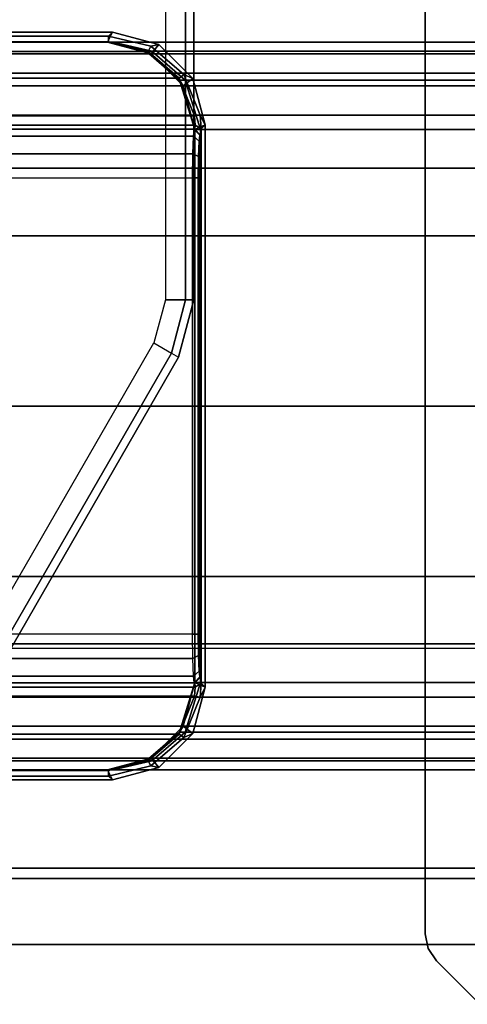
# Model space of a CAD drawing. Units: inches. Extents: x -25 to 222, y -6 to 84.
# Drawn here: x 150 to 151, y 38 to 39 of the extents above; entities that cross this region are included whole.
import ezdxf

# ---------------------------------------------------------------- set-up
doc = ezdxf.new("R2010")
doc.units = ezdxf.units.IN
doc.header["$MEASUREMENT"] = 0
for name, color, linetype in [('ELEC', 1, 'Continuous'), ('STRUCTURE', 7, 'Continuous'), ('STRUCTURE-LEG', 7, 'Continuous'), ('TERRITORY-SCREEN', 5, 'Continuous')]:
    doc.layers.add(name, color=color, linetype=linetype)

# ---------------------------------------------------------------- blocks, each defined once
blk = doc.blocks.new('VFG110_72_0T')
at = {"layer": 'STRUCTURE'}
for points in [[(0, 1.53, 26.44), (0, 0.3, 26.44), (72, 0.3, 26.44), (72, 1.53, 26.44)], [(0, 0.555, 26.32), (0, 0.3, 26.32), (72, 0.3, 26.32), (72, 0.555, 26.32)], [(0, 0.3433, 25.7507), (72, 0.3433, 25.7507), (72, 0.4869, 25.8516), (0, 0.4869, 25.8516)], [(0, 0.2452, 25.5076), (72, 0.2452, 25.5076), (72, 0.4763, 25.5931), (0, 0.4763, 25.5931)], [(0, 0.1755, 25.6969), (72, 0.1755, 25.6969), (72, 0.3433, 25.7507), (0, 0.3433, 25.7507)], [(0, 0.3, 26.44), (0, 0.3, 26.32), (72, 0.3, 26.32), (72, 0.3, 26.44)], [(0, 0, 25.48), (72, 0, 25.48), (72, 0.2452, 25.5076), (0, 0.2452, 25.5076)], [(0, 0, 25.68), (72, 0, 25.68), (72, 0.1755, 25.6969), (0, 0.1755, 25.6969)], [(0, -0.2452, 25.5076), (72, -0.2452, 25.5076), (72, 0, 25.48), (0, 0, 25.48)], [(0, -0.1755, 25.6969), (72, -0.1755, 25.6969), (72, 0, 25.68), (0, 0, 25.68)], [(0, -0.3433, 25.7507), (72, -0.3433, 25.7507), (72, -0.1755, 25.6969), (0, -0.1755, 25.6969)], [(0, -0.4763, 25.5931), (72, -0.4763, 25.5931), (72, -0.2452, 25.5076), (0, -0.2452, 25.5076)], [(72, -1.53, 26.44), (72, -0.3, 26.44), (0, -0.3, 26.44), (0, -1.53, 26.44)], [(72, -0.3, 26.44), (72, -0.3, 26.32), (0, -0.3, 26.32), (0, -0.3, 26.44)], [(72, -0.555, 26.32), (72, -0.3, 26.32), (0, -0.3, 26.32), (0, -0.555, 26.32)], [(0, -0.4869, 25.8516), (72, -0.4869, 25.8516), (72, -0.3433, 25.7507), (0, -0.3433, 25.7507)], [(0, -0.6633, 25.752), (72, -0.6633, 25.752), (72, -0.4763, 25.5931), (0, -0.4763, 25.5931)], [(0, -0.555, 26.01), (72, -0.555, 26.01), (72, -0.4869, 25.8516), (0, -0.4869, 25.8516)], [(72, -0.555, 26.32), (72, -0.555, 26.01), (0, -0.555, 26.01), (0, -0.555, 26.32)]]:
    blk.add_3dface(points, dxfattribs=at)
blk = doc.blocks.new('VFG112_1542_0T')
at = {"layer": 'TERRITORY-SCREEN'}
for points in [[(1.7299, 0.4111, 26.44), (1.7299, 0.1095, 26.44), (1.7508, 0.1095, 26.4314), (1.7508, 0.4111, 26.4314)], [(1.7508, 0.4111, 26.4314), (1.7508, 0.1095, 26.4314), (1.7594, 0.1095, 26.4105), (1.7594, 0.4111, 26.4105)], [(1.7594, 0.1095, 26.4105), (1.7594, 0.1095, 26.19), (1.7594, 0.4111, 26.19), (1.7594, 0.4111, 26.4105)], [(1.6713, 0.3755, 26.525), (1.7122, 0.3656, 26.525), (1.0586, 0.3656, 26.525), (1.0996, 0.3755, 26.525)], [(1.6753, 0.3854, 26.6451), (1.6713, 0.3814, 26.5307), (1.0996, 0.3814, 26.5307), (1.0956, 0.3854, 26.6451)], [(1.6704, 0.375, 26.649), (1.6753, 0.3854, 26.6451), (1.0956, 0.3854, 26.6451), (1.1004, 0.375, 26.649)], [(1.0996, 0.3755, 26.525), (1.0996, 0.3814, 26.5307), (1.6713, 0.3814, 26.5307), (1.6713, 0.3755, 26.525)], [(1.6753, 0.3854, 26.6451), (1.6704, 0.375, 26.649), (1.7154, 0.3629, 26.649), (1.7231, 0.3726, 26.6451)], [(1.6713, 0.3814, 26.5307), (1.6753, 0.3854, 26.6451), (1.7231, 0.3726, 26.6451), (1.7149, 0.3709, 26.5307)], [(1.7149, 0.3709, 26.5307), (1.7122, 0.3656, 26.525), (1.6713, 0.3755, 26.525), (1.6713, 0.3814, 26.5307)], [(1.0267, 0.3381, 26.525), (1.0586, 0.3656, 26.525), (1.7122, 0.3656, 26.525), (1.7441, 0.3381, 26.525)], [(1.1122, 0.375, 41.0515), (1.6704, 0.375, 40.4932), (1.6704, 0.375, 26.649), (1.1004, 0.375, 26.649)], [(1.6761, 0.375, 40.4989), (1.6704, 0.375, 40.4932), (1.1122, 0.375, 41.0515), (1.1178, 0.375, 41.0571)], [(1.1178, 0.375, 41.0571), (1.1354, 0.375, 41.0689), (42.8854, 0.375, 41.0689), (42.903, 0.375, 41.0571)], [(42.903, 0.375, 41.0571), (42.3448, 0.375, 40.4989), (1.6761, 0.375, 40.4989), (1.1178, 0.375, 41.0571)], [(1.1178, 0.375, 41.0571), (1.1354, 0.375, 41.0689), (42.8854, 0.375, 41.0689), (42.903, 0.375, 41.0571)], [(1.1354, 0.375, 41.0689), (42.8854, 0.375, 41.0689), (42.8854, 0.3629, 41.1139), (1.1354, 0.3629, 41.1139)], [(1.1354, 0.375, 41.0689), (42.8854, 0.375, 41.0689), (42.8854, 0.3629, 41.1139), (1.1354, 0.3629, 41.1139)], [(1.7102, 0.3657, 40.4534), (1.7154, 0.3629, 26.649), (1.6704, 0.375, 26.649), (1.6704, 0.375, 40.4932)], [(1.6761, 0.375, 40.4989), (1.7159, 0.3657, 40.4591), (1.7102, 0.3657, 40.4534), (1.6704, 0.375, 40.4932)], [(1.6761, 0.375, 40.4989), (42.3448, 0.375, 40.4989), (42.305, 0.3657, 40.4591), (1.7159, 0.3657, 40.4591)], [(1.6761, 0.375, 40.4989), (42.3448, 0.375, 40.4989), (42.305, 0.3657, 40.4591), (1.7159, 0.3657, 40.4591)], [(1.7445, 0.3361, 40.4192), (1.7484, 0.33, 26.649), (1.7154, 0.3629, 26.649), (1.7102, 0.3657, 40.4534)], [(1.7159, 0.3657, 40.4591), (1.7502, 0.3361, 40.4248), (1.7445, 0.3361, 40.4192), (1.7102, 0.3657, 40.4534)], [(1.7489, 0.3416, 26.5306), (1.7441, 0.3381, 26.525), (1.7122, 0.3656, 26.525), (1.7149, 0.3709, 26.5307)], [(1.7149, 0.3709, 26.5307), (1.7231, 0.3726, 26.6451), (1.7581, 0.3376, 26.6451), (1.7489, 0.3416, 26.5306)], [(1.7231, 0.3726, 26.6451), (1.7154, 0.3629, 26.649), (1.7484, 0.33, 26.649), (1.7581, 0.3376, 26.6451)], [(1.7159, 0.3657, 40.4591), (42.305, 0.3657, 40.4591), (42.2707, 0.3361, 40.4248), (1.7502, 0.3361, 40.4248)], [(1.7159, 0.3657, 40.4591), (42.305, 0.3657, 40.4591), (42.2707, 0.3361, 40.4248), (1.7502, 0.3361, 40.4248)], [(1.1354, 0.3629, 41.1139), (42.8854, 0.3629, 41.1139), (42.8854, 0.33, 41.1468), (1.1354, 0.33, 41.1468)], [(1.7441, 0.3381, 26.525), (1.76, 0.2991, 26.525), (1.0109, 0.2991, 26.525), (1.0267, 0.3381, 26.525)], [(1.7658, 0.3, 26.5307), (1.76, 0.2991, 26.525), (1.7441, 0.3381, 26.525), (1.7489, 0.3416, 26.5306)], [(1.7604, 0.285, 40.4032), (1.7604, 0.285, 26.649), (1.7484, 0.33, 26.649), (1.7445, 0.3361, 40.4192)], [(1.7661, 0.285, 40.4089), (1.7604, 0.285, 40.4032), (1.7445, 0.3361, 40.4192), (1.7502, 0.3361, 40.4248)], [(1.7581, 0.3376, 26.6451), (1.7484, 0.33, 26.649), (1.7604, 0.285, 26.649), (1.7709, 0.2898, 26.6451)], [(1.7489, 0.3416, 26.5306), (1.7581, 0.3376, 26.6451), (1.7709, 0.2898, 26.6451), (1.7658, 0.3, 26.5307)], [(1.7502, 0.3361, 40.4248), (42.2707, 0.3361, 40.4248), (42.2548, 0.285, 40.4089), (1.7661, 0.285, 40.4089)], [(1.1354, 0.33, 41.1468), (42.8854, 0.33, 41.1468), (42.8854, 0.285, 41.1589), (1.1354, 0.285, 41.1589)], [(1.0101, 0.2897, 26.5213), (1.0109, 0.2991, 26.525), (1.76, 0.2991, 26.525), (1.7608, 0.2897, 26.5213)], [(1.7667, 0.2856, 26.5254), (1.7608, 0.2897, 26.5213), (1.76, 0.2991, 26.525), (1.7658, 0.3, 26.5307)], [(1.7658, 0.3, 26.5307), (1.7709, 0.2898, 26.6451), (1.7667, 0.2856, 26.5254), (1.7658, 0.3, 26.5307)], [(1.7608, 0.2897, 26.5213), (1.7603, 0.2853, 26.5114), (1.0106, 0.2853, 26.5114), (1.0101, 0.2897, 26.5213)], [(1.0113, 0.2851, 26.4896), (1.0106, 0.2853, 26.5114), (1.7603, 0.2853, 26.5114), (1.7595, 0.2851, 26.4896)], [(1.0121, 0.2783, 26.4648), (1.7588, 0.2783, 26.4648), (1.7595, 0.2851, 26.4896), (1.0113, 0.2851, 26.4896)], [(1.1354, 0.285, 41.1589), (1.1354, -0.285, 41.1589), (42.8854, -0.285, 41.1589), (42.8854, 0.285, 41.1589)], [(1.7647, 0.2732, 26.4676), (1.7588, 0.2783, 26.4648), (1.7595, 0.2851, 26.4896), (1.7654, 0.2792, 26.4894)], [(1.7654, 0.2792, 26.4894), (1.7595, 0.2851, 26.4896), (1.7603, 0.2853, 26.5114), (1.7662, 0.2794, 26.5112)], [(1.7662, 0.2794, 26.5112), (1.7603, 0.2853, 26.5114), (1.7608, 0.2897, 26.5213), (1.7667, 0.2856, 26.5254)], [(1.7604, -0.285, 26.649), (1.7709, -0.2898, 26.6451), (1.7709, 0.2898, 26.6451), (1.7604, 0.285, 26.649)], [(1.7604, 0.285, 26.649), (1.7604, 0.285, 40.4032), (1.7604, -0.285, 40.4032), (1.7604, -0.285, 26.649)], [(1.7661, -0.285, 40.4089), (1.7604, -0.285, 40.4032), (1.7604, 0.285, 40.4032), (1.7661, 0.285, 40.4089)], [(1.7661, -0.285, 40.4089), (1.7661, 0.285, 40.4089), (42.2548, 0.285, 40.4089), (42.2548, -0.285, 40.4089)], [(1.7667, -0.2856, 26.5254), (1.7662, -0.2794, 26.5112), (1.7662, 0.2794, 26.5112), (1.7667, 0.2856, 26.5254)], [(1.7667, 0.2856, 26.5254), (1.7709, 0.2898, 26.6451), (1.7709, -0.2898, 26.6451), (1.7667, -0.2856, 26.5254)], [(1.0127, 0.26, 26.4467), (1.7582, 0.26, 26.4467), (1.7588, 0.2783, 26.4648), (1.0121, 0.2783, 26.4648)], [(1.7641, 0.2571, 26.4516), (1.7582, 0.26, 26.4467), (1.7588, 0.2783, 26.4648), (1.7647, 0.2732, 26.4676)], [(1.7647, 0.2732, 26.4676), (1.7654, 0.2792, 26.4894), (1.7654, -0.2792, 26.4894), (1.7647, -0.2732, 26.4676)], [(1.7662, -0.2794, 26.5112), (1.7654, -0.2792, 26.4894), (1.7654, 0.2792, 26.4894), (1.7662, 0.2794, 26.5112)], [(1.7647, -0.2732, 26.4676), (1.7641, -0.2571, 26.4516), (1.7641, 0.2571, 26.4516), (1.7647, 0.2732, 26.4676)], [(1.0129, 0.2351, 26.44), (1.758, 0.2351, 26.44), (1.7582, 0.26, 26.4467), (1.0127, 0.26, 26.4467)], [(1.7639, 0.2351, 26.4457), (1.758, 0.2351, 26.44), (1.7582, 0.26, 26.4467), (1.7641, 0.2571, 26.4516)], [(1.7639, 0.2351, 26.4457), (1.7641, 0.2571, 26.4516), (1.7641, -0.2571, 26.4516), (1.7639, -0.2351, 26.4457)], [(1.0129, 0.2351, 26.44), (1.758, 0.2351, 26.44), (1.758, -0.2351, 26.44), (1.0129, -0.2351, 26.44)], [(1.7639, -0.2351, 26.4457), (1.758, -0.2351, 26.44), (1.758, 0.2351, 26.44), (1.7639, 0.2351, 26.4457)], [(1.7299, 0.1095, 26.44), (1.7181, 0.0652, 26.44), (1.7361, 0.0547, 26.4314), (1.7508, 0.1095, 26.4314)], [(1.7508, 0.1095, 26.4314), (1.7361, 0.0547, 26.4314), (1.7436, 0.0504, 26.4105), (1.7594, 0.1095, 26.4105)], [(1.7594, 0.1095, 26.4105), (1.7436, 0.0504, 26.4105), (1.7436, 0.0504, 26.19), (1.7594, 0.1095, 26.19)], [(1.4953, -0.3206, 26.44), (1.7181, 0.0652, 26.44), (1.7361, 0.0547, 26.4314), (1.5134, -0.3311, 26.4314)], [(1.5134, -0.3311, 26.4314), (1.7361, 0.0547, 26.4314), (1.7436, 0.0504, 26.4105), (1.5209, -0.3354, 26.4105)], [(1.5209, -0.3354, 26.4105), (1.5209, -0.3354, 26.19), (1.7436, 0.0504, 26.19), (1.7436, 0.0504, 26.4105)], [(1.0127, -0.26, 26.4467), (1.7582, -0.26, 26.4467), (1.758, -0.2351, 26.44), (1.0129, -0.2351, 26.44)], [(1.7641, -0.2571, 26.4516), (1.7582, -0.26, 26.4467), (1.758, -0.2351, 26.44), (1.7639, -0.2351, 26.4457)], [(1.0121, -0.2783, 26.4648), (1.7588, -0.2783, 26.4648), (1.7582, -0.26, 26.4467), (1.0127, -0.26, 26.4467)], [(1.7647, -0.2732, 26.4676), (1.7588, -0.2783, 26.4648), (1.7582, -0.26, 26.4467), (1.7641, -0.2571, 26.4516)], [(1.7654, -0.2792, 26.4894), (1.7595, -0.2851, 26.4896), (1.7588, -0.2783, 26.4648), (1.7647, -0.2732, 26.4676)], [(1.0113, -0.2851, 26.4896), (1.7595, -0.2851, 26.4896), (1.7588, -0.2783, 26.4648), (1.0121, -0.2783, 26.4648)], [(1.7662, -0.2794, 26.5112), (1.7603, -0.2853, 26.5114), (1.7595, -0.2851, 26.4896), (1.7654, -0.2792, 26.4894)], [(1.7667, -0.2856, 26.5254), (1.7608, -0.2897, 26.5213), (1.7603, -0.2853, 26.5114), (1.7662, -0.2794, 26.5112)], [(1.0101, -0.2897, 26.5213), (1.0106, -0.2853, 26.5114), (1.7603, -0.2853, 26.5114), (1.7608, -0.2897, 26.5213)], [(1.7608, -0.2897, 26.5213), (1.76, -0.2991, 26.525), (1.0109, -0.2991, 26.525), (1.0101, -0.2897, 26.5213)], [(1.7595, -0.2851, 26.4896), (1.7603, -0.2853, 26.5114), (1.0106, -0.2853, 26.5114), (1.0113, -0.2851, 26.4896)], [(1.1354, -0.285, 41.1589), (42.8854, -0.285, 41.1589), (42.8854, -0.33, 41.1468), (1.1354, -0.33, 41.1468)], [(1.7445, -0.3361, 40.4192), (1.7484, -0.33, 26.649), (1.7604, -0.285, 26.649), (1.7604, -0.285, 40.4032)], [(1.7502, -0.3361, 40.4248), (1.7445, -0.3361, 40.4192), (1.7604, -0.285, 40.4032), (1.7661, -0.285, 40.4089)], [(1.7709, -0.2898, 26.6451), (1.7604, -0.285, 26.649), (1.7484, -0.33, 26.649), (1.7581, -0.3376, 26.6451)], [(1.7658, -0.3, 26.5307), (1.7709, -0.2898, 26.6451), (1.7581, -0.3376, 26.6451), (1.7489, -0.3416, 26.5306)], [(1.7661, -0.285, 40.4089), (42.2548, -0.285, 40.4089), (42.2707, -0.3361, 40.4248), (1.7502, -0.3361, 40.4248)], [(1.7658, -0.3, 26.5307), (1.76, -0.2991, 26.525), (1.7608, -0.2897, 26.5213), (1.7667, -0.2856, 26.5254)], [(1.7658, -0.3, 26.5307), (1.7667, -0.2856, 26.5254), (1.7709, -0.2898, 26.6451), (1.7658, -0.3, 26.5307)], [(1.0267, -0.3381, 26.525), (1.0109, -0.2991, 26.525), (1.76, -0.2991, 26.525), (1.7441, -0.3381, 26.525)], [(1.7489, -0.3416, 26.5306), (1.7441, -0.3381, 26.525), (1.76, -0.2991, 26.525), (1.7658, -0.3, 26.5307)], [(1.1354, -0.33, 41.1468), (42.8854, -0.33, 41.1468), (42.8854, -0.3629, 41.1139), (1.1354, -0.3629, 41.1139)], [(1.7102, -0.3657, 40.4534), (1.7154, -0.3629, 26.649), (1.7484, -0.33, 26.649), (1.7445, -0.3361, 40.4192)], [(1.7581, -0.3376, 26.6451), (1.7484, -0.33, 26.649), (1.7154, -0.3629, 26.649), (1.7231, -0.3726, 26.6451)], [(1.7441, -0.3381, 26.525), (1.7122, -0.3656, 26.525), (1.0586, -0.3656, 26.525), (1.0267, -0.3381, 26.525)], [(1.7159, -0.3657, 40.4591), (1.7102, -0.3657, 40.4534), (1.7445, -0.3361, 40.4192), (1.7502, -0.3361, 40.4248)], [(1.7149, -0.3709, 26.5307), (1.7122, -0.3656, 26.525), (1.7441, -0.3381, 26.525), (1.7489, -0.3416, 26.5306)], [(1.7489, -0.3416, 26.5306), (1.7581, -0.3376, 26.6451), (1.7231, -0.3726, 26.6451), (1.7149, -0.3709, 26.5307)], [(1.7502, -0.3361, 40.4248), (42.2707, -0.3361, 40.4248), (42.305, -0.3657, 40.4591), (1.7159, -0.3657, 40.4591)], [(1.1354, -0.3629, 41.1139), (42.8854, -0.3629, 41.1139), (42.8854, -0.375, 41.0689), (1.1354, -0.375, 41.0689)], [(1.7231, -0.3726, 26.6451), (1.7154, -0.3629, 26.649), (1.6704, -0.375, 26.649), (1.6753, -0.3854, 26.6451)], [(1.6704, -0.375, 40.4932), (1.6704, -0.375, 26.649), (1.7154, -0.3629, 26.649), (1.7102, -0.3657, 40.4534)], [(1.0586, -0.3656, 26.525), (1.7122, -0.3656, 26.525), (1.6713, -0.3755, 26.525), (1.0996, -0.3755, 26.525)], [(1.1004, -0.375, 26.649), (1.0956, -0.3854, 26.6451), (1.6753, -0.3854, 26.6451), (1.6704, -0.375, 26.649)], [(1.1004, -0.375, 26.649), (1.6704, -0.375, 26.649), (1.6704, -0.375, 40.4932), (1.1122, -0.375, 41.0515)], [(1.1178, -0.375, 41.0571), (1.1122, -0.375, 41.0515), (1.6704, -0.375, 40.4932), (1.6761, -0.375, 40.4989)], [(1.1178, -0.375, 41.0571), (1.6761, -0.375, 40.4989), (42.3448, -0.375, 40.4989), (42.903, -0.375, 41.0571)], [(42.903, -0.375, 41.0571), (42.8854, -0.375, 41.0689), (1.1354, -0.375, 41.0689), (1.1178, -0.375, 41.0571)], [(1.7102, -0.3657, 40.4534), (1.7159, -0.3657, 40.4591), (1.6761, -0.375, 40.4989), (1.6704, -0.375, 40.4932)], [(1.6713, -0.3814, 26.5307), (1.6713, -0.3755, 26.525), (1.7122, -0.3656, 26.525), (1.7149, -0.3709, 26.5307)], [(1.7149, -0.3709, 26.5307), (1.7231, -0.3726, 26.6451), (1.6753, -0.3854, 26.6451), (1.6713, -0.3814, 26.5307)], [(1.7159, -0.3657, 40.4591), (42.305, -0.3657, 40.4591), (42.3448, -0.375, 40.4989), (1.6761, -0.375, 40.4989)], [(1.0956, -0.3854, 26.6451), (1.0996, -0.3814, 26.5307), (1.6713, -0.3814, 26.5307), (1.6753, -0.3854, 26.6451)], [(1.6713, -0.3755, 26.525), (1.6713, -0.3814, 26.5307), (1.0996, -0.3814, 26.5307), (1.0996, -0.3755, 26.525)]]:
    blk.add_3dface(points, dxfattribs=at)
blk = doc.blocks.new('vfg117_1b_0t')
at = {"layer": 'STRUCTURE-LEG', "invisible_edges": 5}
for points in [[(-1.2915, -0.9242, 24.6123), (1.2085, -0.9242, 24.6123), (1.2085, 0.9242, 24.6123), (-1.2915, 0.9242, 24.6123)], [(-1.2915, 0.9242, 24.4323), (1.2085, 0.9242, 24.4323), (1.2085, -0.9242, 24.4323), (-1.2915, -0.9242, 24.4323)], [(-1.0095, 0.5003, 0.904), (1.1144, 0.6184, 0.904), (1.0095, 0.5135, 0.904), (-1.1144, 0.3954, 0.904)], [(-1.1144, 0.3954, 0.654), (1.0095, 0.5135, 0.654), (1.1144, 0.6184, 0.654), (-1.0095, 0.5003, 0.654)], [(1.0095, 0.5135, 0.904), (-1.1144, 0.3954, 0.904), (-1.1229, 0.3826, 0.904), (1.001, 0.5007, 0.904)], [(1.001, 0.5007, 0.654), (-1.1229, 0.3826, 0.654), (-1.1144, 0.3954, 0.654), (1.0095, 0.5135, 0.654)], [(-1.1229, 0.3826, 0.904), (1.001, 0.5007, 0.904), (0.998, 0.4857, 0.904), (-1.1259, 0.3676, 0.904)], [(-1.1259, 0.3676, 0.654), (0.998, 0.4857, 0.654), (1.001, 0.5007, 0.654), (-1.1229, 0.3826, 0.654)], [(-1.1259, -0.3676, 0.904), (0.998, -0.4857, 0.904), (0.998, 0.4857, 0.904), (-1.1259, 0.3676, 0.904)], [(-1.1259, 0.3676, 0.654), (0.998, 0.4857, 0.654), (0.998, -0.4857, 0.654), (-1.1259, -0.3676, 0.654)], [(-1.1259, -0.3676, 0.904), (0.998, -0.4857, 0.904), (1.001, -0.5007, 0.904), (-1.1229, -0.3826, 0.904)], [(-1.1229, -0.3826, 0.654), (1.001, -0.5007, 0.654), (0.998, -0.4857, 0.654), (-1.1259, -0.3676, 0.654)], [(1.001, -0.5007, 0.904), (-1.1229, -0.3826, 0.904), (-1.1144, -0.3954, 0.904), (1.0095, -0.5135, 0.904)], [(1.0095, -0.5135, 0.654), (-1.1144, -0.3954, 0.654), (-1.1229, -0.3826, 0.654), (1.001, -0.5007, 0.654)], [(-1.1144, -0.3954, 0.904), (1.0095, -0.5135, 0.904), (1.1144, -0.6184, 0.904), (-1.0095, -0.5003, 0.904)], [(-1.0095, -0.5003, 0.654), (1.1144, -0.6184, 0.654), (1.0095, -0.5135, 0.654), (-1.1144, -0.3954, 0.654)], [(1.1144, -0.6184, 0.904), (-1.0095, -0.5003, 0.904), (-1.001, -0.5131, 0.904), (1.1229, -0.6312, 0.904)], [(1.1229, -0.6312, 0.654), (-1.001, -0.5131, 0.654), (-1.0095, -0.5003, 0.654), (1.1144, -0.6184, 0.654)], [(-1.001, -0.5131, 0.904), (1.1229, -0.6312, 0.904), (1.1259, -0.6462, 0.904), (-0.998, -0.5281, 0.904)], [(-0.998, -0.5281, 0.654), (1.1259, -0.6462, 0.654), (1.1229, -0.6312, 0.654), (-1.001, -0.5131, 0.654)], [(1.1259, -0.6462, 0.904), (-0.998, -0.5281, 0.904), (-0.998, -1.0866, 0.904), (1.1259, -0.9834, 0.904)], [(1.1259, -0.9834, 0.654), (-0.998, -1.0866, 0.654), (-0.998, -0.5281, 0.654), (1.1259, -0.6462, 0.654)]]:
    blk.add_3dface(points, dxfattribs=at)
at = {"layer": 'STRUCTURE-LEG'}
for points in [[(0.998, -0.4857, 0.654), (0.998, 0.4857, 0.654), (0.998, 0.4857, 0.904), (0.998, -0.4857, 0.904)], [(1.001, -0.5007, 0.904), (1.001, -0.5007, 0.654), (0.998, -0.4857, 0.654), (0.998, -0.4857, 0.904)], [(1.0095, -0.5135, 0.654), (1.0095, -0.5135, 0.904), (1.001, -0.5007, 0.904), (1.001, -0.5007, 0.654)], [(1.1144, -0.6184, 0.904), (1.1144, -0.6184, 0.654), (1.0095, -0.5135, 0.654), (1.0095, -0.5135, 0.904)]]:
    blk.add_3dface(points, dxfattribs=at)
blk = doc.blocks.new('VFG154_C08724_0P')
at = {"layer": 'ELEC'}
blk.add_line((26.325, -3.25), (-26.325, -3.25), dxfattribs=at)

msp = doc.modelspace()

# ---------------------------------------------------------------- block references
for name, p in [('VFG154_C08724_0P', (140.2592, 42)), ('VFG110_72_0T', (149.8981, 39)), ('vfg117_1b_0t', (149.8981, 38.9417)), ('VFG112_1542_0T', (148.8982, 39))]:
    msp.add_blockref(name, p)

doc.saveas('drawing.dxf')
